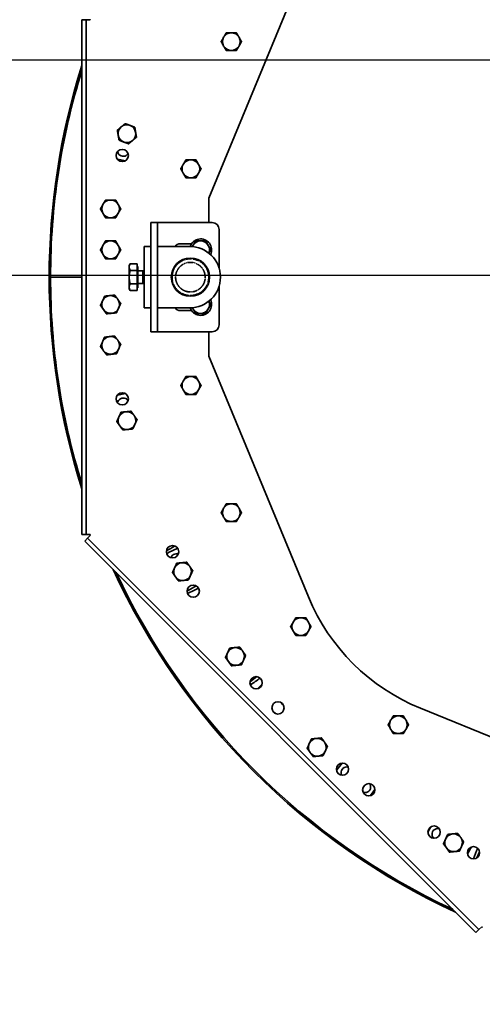
# Model space of a CAD drawing. Units: millimetres. Extents: x -28101 to 103363, y 4263 to 337812.
# Drawn here: x 30868 to 31207, y 11994 to 12716 of the extents above; entities that cross this region are included whole.
import ezdxf

# ---------------------------------------------------------------- set-up
doc = ezdxf.new("R2010")
doc.units = ezdxf.units.MM
doc.linetypes.add('DOUBLE_DASH_CHAIN', pattern=[1.2403, 0.6614, -0.0827, 0.1654, -0.0827, 0.1654, -0.0827])
doc.layers.add('AE-Schaltschrank', color=12, linetype='Continuous')
doc.layers.add('DIM', color=106, linetype='Continuous')
doc.layers.add('Phantomlinien(PEP)', color=7, linetype='DOUBLE_DASH_CHAIN', lineweight=35)
doc.layers.add('Sichtbare Kanten(PEP)', color=7, linetype='Continuous', lineweight=35)
doc.styles.add('DYN_DIM', font='arial.ttf')
doc.styles.get("Standard").update_dxf_attribs({"font": 'arial.ttf', "height": 100})
doc.dimstyles.new('ISO-25', dxfattribs={"dimtxt": 2.5, "dimasz": 2.5, "dimexe": 1.25, "dimexo": 0.625, "dimtad": 1, "dimtxsty": 'Standard', "dimcen": 2.5, "dimadec": 0, "dimazin": 0, "dimtfac": 1, "dimtmove": 0, "dimatfit": 3, "dimfxl": 1, "dimarcsym": 0})

# ---------------------------------------------------------------- blocks, each defined once
blk = doc.blocks.new('H800 Bogen H180° R500 außen draufsicht')
at = {"layer": 'Phantomlinien(PEP)'}
for points, knots in [([(143354.95, 225236.63), (143356.38, 225236.33), (143357.82, 225235.8), (143360.34, 225234.28), (143361.37, 225233.43), (143363.18, 225231.42), (143363.89, 225230.31), (143365.14, 225227.65), (143365.56, 225226.02), (143365.75, 225223.16), (143365.69, 225221.65), (143364.83, 225218.43), (143364.19, 225217.13), (143362.53, 225214.61), (143361.31, 225213.36), (143358.73, 225211.58), (143357.5, 225211), (143354.87, 225210.18), (143353.54, 225210), (143350.69, 225210), (143349.18, 225210.28), (143346.35, 225211.27), (143344.92, 225212.05), (143342.62, 225213.97), (143341.76, 225214.94), (143340.25, 225217.21), (143339.73, 225218.41), (143338.91, 225221.09), (143338.71, 225222.77), (143338.93, 225225.64), (143339.17, 225227), (143340.38, 225229.97), (143341.2, 225231.27), (143342.97, 225233.26), (143344.05, 225234.23), (143346.61, 225235.74), (143347.81, 225236.21), (143350.58, 225236.89), (143352.1, 225236.98), (143354.01, 225236.8), (143354.48, 225236.72), (143354.95, 225236.63)], [0, 0, 0, 0, 0.476715, 0.476715, 0.895786, 0.895786, 1.327316, 1.327316, 1.907382, 1.907382, 2.333256, 2.333256, 2.736133, 2.736133, 3.287253, 3.287253, 3.73854, 3.73854, 4.225317, 4.225317, 4.83569, 4.83569, 5.482727, 5.482727, 6.002823, 6.002823, 6.585439, 6.585439, 7.381606, 7.381606, 7.907704, 7.907704, 8.423836, 8.423836, 8.841087, 8.841087, 9.20483, 9.20483, 9.676996, 9.676996, 9.834209, 9.834209, 9.834209, 9.834209]), ([(143354.5, 225234.07), (143353.25, 225234.33), (143351.98, 225234.37), (143349.58, 225234.03), (143348.31, 225233.66), (143346.01, 225232.41), (143345.09, 225231.68), (143343.4, 225229.86), (143342.7, 225228.75), (143341.67, 225226.24), (143341.4, 225224.86), (143341.4, 225222.01), (143341.69, 225220.62), (143342.64, 225218.28), (143343.29, 225217.2), (143345.04, 225215.24), (143346.03, 225214.48), (143348.21, 225213.3), (143349.43, 225212.9), (143351.85, 225212.54), (143353.08, 225212.56), (143355.51, 225213.03), (143356.66, 225213.46), (143358.77, 225214.7), (143359.67, 225215.46), (143361.31, 225217.33), (143362.01, 225218.52), (143362.94, 225221.14), (143363.14, 225222.5), (143363.04, 225225.31), (143362.69, 225226.69), (143361.63, 225229.04), (143360.92, 225230.11), (143359.1, 225231.96), (143358.1, 225232.67), (143356.21, 225233.59), (143355.36, 225233.88), (143354.5, 225234.07)], [0, 0, 0, 0, 0.416196, 0.416196, 0.802183, 0.802183, 1.119813, 1.119813, 1.478308, 1.478308, 1.876631, 1.876631, 2.291901, 2.291901, 2.646285, 2.646285, 2.991163, 2.991163, 3.365132, 3.365132, 3.730171, 3.730171, 4.092512, 4.092512, 4.441329, 4.441329, 4.841478, 4.841478, 5.239359, 5.239359, 5.670802, 5.670802, 6.059073, 6.059073, 6.433696, 6.433696, 6.722486, 6.722486, 6.722486, 6.722486])]:
    blk.add_open_spline(points, degree=3, knots=knots, dxfattribs=at)
at = {"layer": 'Sichtbare Kanten(PEP)'}
for p, q in [((143352.25, 225302.95), (143352.25, 225325.95)), ((143352.25, 225302.95), (143352.25, 225325.95)), ((143540.63, 225302.95), (143163.87, 225302.95)), ((143163.87, 225299.95), (143163.87, 225302.95)), ((143540.63, 225299.95), (143540.63, 225302.95)), ((143543.4, 225298.8), (143545.52, 225300.93)), ((143832.22, 225014.22), (143545.52, 225300.93)), ((143163.87, 225296.95), (143163.49, 225296.95)), ((143540.63, 225299.95), (143163.87, 225299.95)), ((143163.87, 225296.95), (143163.87, 225299.95)), ((143540.63, 225296.95), (143540.63, 225299.95)), ((143541.01, 225296.95), (143540.63, 225296.95)), ((143541.28, 225296.68), (143541.01, 225296.95)), ((143541.28, 225296.68), (143543.4, 225298.8)), ((143830.1, 225012.1), (143543.4, 225298.8)), ((143267.01, 225271.07), (143265.92, 225276.91)), ((143438.58, 225276.91), (143437.49, 225271.07)), ((143343.75, 225268.3), (143342.43, 225267.54)), ((143342.43, 225262.5), (143342.43, 225267.54)), ((143344.89, 225268.3), (143343.75, 225268.3)), ((143352.25, 225268.3), (143344.89, 225268.3)), ((143347.34, 225262.5), (143347.34, 225267.54)), ((143359.61, 225268.3), (143352.25, 225268.3)), ((143357.16, 225262.5), (143357.16, 225267.54)), ((143360.75, 225268.3), (143359.61, 225268.3)), ((143360.75, 225268.3), (143362.06, 225267.54)), ((143362.06, 225262.5), (143362.06, 225267.54)), ((143329.75, 225252.45), (143329.75, 225257.45)), ((143329.75, 225257.45), (143374.75, 225257.45)), ((143347.34, 225262.5), (143342.43, 225262.5)), ((143344.55, 225262.5), (143344.55, 225261.9)), ((143344.55, 225261.9), (143359.95, 225261.9)), ((143347.66, 225258.32), (143347.27, 225257.45)), ((143357.16, 225262.5), (143347.34, 225262.5)), ((143347.66, 225261.9), (143347.66, 225258.32)), ((143347.66, 225258.32), (143356.84, 225258.32)), ((143356.84, 225261.9), (143356.84, 225258.32)), ((143356.84, 225258.32), (143357.23, 225257.45)), ((143362.06, 225262.5), (143357.16, 225262.5)), ((143359.95, 225262.5), (143359.95, 225261.9)), ((143374.75, 225252.45), (143374.75, 225257.45)), ((143312.25, 225252.45), (143312.25, 225247.45)), ((143312.25, 225252.45), (143317.25, 225252.45)), ((143317.25, 225252.45), (143387.25, 225252.45)), ((143387.25, 225252.45), (143392.25, 225252.45)), ((143392.25, 225247.45), (143392.25, 225252.45)), ((143317.25, 225247.45), (143312.25, 225247.45)), ((143312.25, 225247.45), (143312.25, 225242.45)), ((143317.25, 225247.45), (143387.25, 225247.45)), ((143329.75, 225223.95), (143329.75, 225247.45)), ((143374.75, 225247.45), (143374.75, 225223.95)), ((143392.25, 225247.45), (143387.25, 225247.45)), ((143392.25, 225247.45), (143392.25, 225242.45)), ((143312.25, 225242.45), (143312.25, 225207.45)), ((143356.14, 225236.9), (143348.36, 225236.9)), ((143392.25, 225207.45), (143392.25, 225242.45)), ((143553.97, 225239.46), (143550.77, 225232.73)), ((143327.75, 225222.57), (143327.75, 225230.95)), ((143376.75, 225230.95), (143376.75, 225222.57)), ((143578.32, 225219.14), (143581.68, 225225.15)), ((143118.07, 225136.93), (143294.3, 225209.95)), ((143294.3, 225209.95), (143312.25, 225209.95)), ((143392.25, 225209.95), (143410.2, 225209.95)), ((143410.2, 225209.95), (143586.43, 225136.93)), ((143317.25, 225202.45), (143345.62, 225202.45)), ((143358.88, 225202.45), (143387.25, 225202.45)), ((143644.82, 225174.87), (143648.71, 225179.66)), ((143713, 225116.22), (143708.1, 225112.12)), ((143727.53, 225088.24), (143731.97, 225091.47)), ((143667.93, 225054.94), (143788.92, 224757.93)), ((143758.71, 225049.41), (143754.81, 225047.16)), ((143777.55, 225013.59), (143773.17, 225011.54)), ((143827.98, 225009.98), (143830.1, 225012.1)), ((143830.1, 225012.1), (143832.22, 225014.22)), ((143828.25, 225009.71), (143827.98, 225009.98)), ((143828.25, 225009.33), (143828.25, 225009.71))]:
    blk.add_line(p, q, dxfattribs=at)
for centre, radius in [((143263.14, 225273.37), 4.5), ((143441.36, 225273.37), 4.5), ((143352.25, 225223.45), 14), ((143553.3, 225236.46), 4.5), ((143582.21, 225221.41), 4.5), ((143649.3, 225175.3), 4.5), ((143667.75, 225159.26), 4.5), ((143712.6, 225112), 4.5), ((143727.65, 225092.73), 4.5), ((143758.71, 225044.91), 4.5), ((143773.76, 225016), 4.5)]:
    blk.add_circle(centre, radius, dxfattribs=at)
for centre, radius, start, end in [((143352.25, 224814.95), 512, 72.38756, 107.61244), ((143352.25, 224814.95), 511, 90, 107.25574), ((143352.25, 224814.95), 511, 72.74426, 90), ((143302.25, 225281.95), 6.5, 120, 180), ((143302.25, 225281.95), 6.5, 60, 120), ((143302.25, 225281.95), 6.5, 0, 60), ((143332.25, 225281.95), 6.5, 120, 180), ((143332.25, 225281.95), 6.5, 60, 120), ((143332.25, 225281.95), 6.5, 0, 60), ((143372.25, 225281.95), 6.5, 114.51438, 174.51438), ((143372.25, 225281.95), 6.5, 54.51438, 114.51438), ((143372.25, 225281.95), 6.5, 354.51438, 54.51438), ((143402.25, 225281.95), 6.5, 113.03879, 173.03879), ((143402.25, 225281.95), 6.5, 53.03879, 113.03879), ((143402.25, 225281.95), 6.5, 353.03879, 53.03879), ((143302.25, 225281.95), 6.5, 180, 240), ((143302.25, 225281.95), 6.5, 300, 0), ((143332.25, 225281.95), 6.5, 180, 240), ((143332.25, 225281.95), 6.5, 300, 0), ((143372.25, 225281.95), 6.5, 174.51438, 234.51438), ((143372.25, 225281.95), 6.5, 294.51438, 354.51438), ((143402.25, 225281.95), 6.5, 173.03879, 233.03879), ((143402.25, 225281.95), 6.5, 293.03879, 353.03879), ((143352.25, 224814.95), 512, 24.73162, 65.26838), ((143247.2, 225269.98), 6.5, 140.36844, 200.36844), ((143247.2, 225269.98), 6.5, 80.36844, 140.36844), ((143247.2, 225269.98), 6.5, 20.36844, 80.36844), ((143247.2, 225269.98), 6.5, 320.36844, 20.36844), ((143302.25, 225281.95), 6.5, 240, 300), ((143332.25, 225281.95), 6.5, 240, 300), ((143372.25, 225281.95), 6.5, 234.51438, 294.51438), ((143402.25, 225281.95), 6.5, 233.03879, 293.03879), ((143457.3, 225269.98), 6.5, 114.51438, 174.51438), ((143457.3, 225269.98), 6.5, 54.51438, 114.51438), ((143457.3, 225269.98), 6.5, 354.51438, 54.51438), ((143352.25, 224814.95), 511, 25.03745, 64.96255), ((143247.2, 225269.98), 6.5, 200.36844, 260.36844), ((143247.2, 225269.98), 6.5, 260.36844, 320.36844), ((143457.3, 225269.98), 6.5, 174.51438, 234.51438), ((143457.3, 225269.98), 6.5, 234.51438, 294.51438), ((143457.3, 225269.98), 6.5, 294.51438, 354.51438), ((143567.89, 225229.19), 6.5, 54.51438, 114.51438), ((143272.9, 225223.1), 6.5, 120, 180), ((143272.9, 225223.1), 6.5, 60, 120), ((143272.9, 225223.1), 6.5, 0, 60), ((143332.25, 225230.95), 4.5, 123.74899, 180), ((143372.25, 225230.95), 4.5, 0, 56.25101), ((143431.6, 225223.1), 6.5, 120, 180), ((143431.6, 225223.1), 6.5, 60, 120), ((143431.6, 225223.1), 6.5, 0, 60), ((143567.89, 225229.19), 6.5, 174.51438, 234.51438), ((143567.89, 225229.19), 6.5, 114.51438, 174.51438), ((143567.89, 225229.19), 6.5, 294.51438, 354.51438), ((143567.89, 225229.19), 6.5, 354.51438, 54.51438), ((143272.9, 225223.1), 6.5, 180, 240), ((143272.9, 225223.1), 6.5, 300, 0), ((143332.25, 225215.95), 8, 108.18322, 295.4196), ((143332.25, 225215.95), 6.5, 120, 180), ((143332.25, 225215.95), 6.5, 111.80141, 120), ((143352.25, 225223.95), 22.5, 180, 0), ((143332.25, 225215.95), 8, 2.13587, 38.97622), ((143372.25, 225215.95), 8, 141.02378, 177.86413), ((143372.25, 225215.95), 8, 244.5804, 71.81678), ((143372.25, 225215.95), 6.5, 60, 68.19859), ((143372.25, 225215.95), 6.5, 0, 60), ((143431.6, 225223.1), 6.5, 180, 240), ((143431.6, 225223.1), 6.5, 300, 0), ((143567.89, 225229.19), 6.5, 234.51438, 294.51438), ((143272.9, 225223.1), 6.5, 240, 300), ((143332.25, 225215.95), 6.5, 180, 240), ((143372.25, 225215.95), 6.5, 300, 0), ((143431.6, 225223.1), 6.5, 240, 300), ((143317.25, 225207.45), 5, 180, 270), ((143332.25, 225215.95), 6.5, 240, 291.80141), ((143372.25, 225215.95), 6.5, 248.19859, 300), ((143387.25, 225207.45), 5, 270, 0), ((143179.76, 225193.45), 6.5, 60, 120), ((143524.74, 225193.45), 6.5, 60, 120), ((143179.76, 225193.45), 6.5, 120, 180), ((143179.76, 225193.45), 6.5, 180, 240), ((143179.76, 225193.45), 6.5, 0, 60), ((143179.76, 225193.45), 6.5, 300, 0), ((143524.74, 225193.45), 6.5, 120, 180), ((143524.74, 225193.45), 6.5, 180, 240), ((143524.74, 225193.45), 6.5, 0, 60), ((143524.74, 225193.45), 6.5, 300, 0), ((143630.03, 225190.35), 6.5, 114.51438, 174.51438), ((143630.03, 225190.35), 6.5, 54.51438, 114.51438), ((143630.03, 225190.35), 6.5, 354.51438, 54.51438), ((143179.76, 225193.45), 6.5, 240, 300), ((143524.74, 225193.45), 6.5, 240, 300), ((143630.03, 225190.35), 6.5, 174.51438, 234.51438), ((143630.03, 225190.35), 6.5, 234.51438, 294.51438), ((143630.03, 225190.35), 6.5, 294.51438, 354.51438), ((143352.25, 224814.95), 471.25, 47.31936, 47.68064), ((143352.25, 224814.95), 462.75, 47.31771, 47.68229), ((143608.19, 225142.54), 6.5, 60, 120), ((143608.19, 225142.54), 6.5, 120, 180), ((143608.19, 225142.54), 6.5, 180, 240), ((143608.19, 225142.54), 6.5, 0, 60), ((143608.19, 225142.54), 6.5, 300, 0), ((143529.01, 224998.35), 150, 22.16407, 67.49319), ((143608.19, 225142.54), 6.5, 240, 300), ((143696.56, 225130.45), 6.5, 114.51438, 174.51438), ((143696.56, 225130.45), 6.5, 54.51438, 114.51438), ((143696.56, 225130.45), 6.5, 354.51438, 54.51438), ((143696.56, 225130.45), 6.5, 174.51438, 234.51438), ((143696.56, 225130.45), 6.5, 294.51438, 354.51438), ((143696.56, 225130.45), 6.5, 234.51438, 294.51438), ((143680.05, 225071.06), 6.5, 120, 180), ((143680.05, 225071.06), 6.5, 60, 120), ((143680.05, 225071.06), 6.5, 0, 60), ((143680.05, 225071.06), 6.5, 180, 240), ((143680.05, 225071.06), 6.5, 300, 0), ((143680.05, 225071.06), 6.5, 240, 300), ((143766.48, 225030.59), 6.5, 114.51438, 174.51438), ((143766.48, 225030.59), 6.5, 54.51438, 114.51438), ((143766.48, 225030.59), 6.5, 354.51438, 54.51438), ((143766.48, 225030.59), 6.5, 174.51438, 234.51438), ((143766.48, 225030.59), 6.5, 294.51438, 354.51438), ((143766.48, 225030.59), 6.5, 234.51438, 294.51438)]:
    blk.add_arc(centre, radius, start, end, dxfattribs=at)
for points, weights in [([(143295.75, 225285.7), (143297.49, 225286.71), (143299, 225287.58)], [1, 1.0379548493, 1]), ([(143299, 225287.58), (143300.51, 225288.45), (143302.25, 225289.46)], [1, 1.0379548493, 1]), ([(143302.25, 225289.46), (143303.99, 225288.45), (143305.5, 225287.58)], [1, 1.0379548493, 1]), ([(143305.5, 225287.58), (143307.01, 225286.71), (143308.75, 225285.7)], [1, 1.0379548493, 1]), ([(143325.75, 225285.7), (143327.49, 225286.71), (143329, 225287.58)], [1, 1.0379548493, 1]), ([(143329, 225287.58), (143330.51, 225288.45), (143332.25, 225289.46)], [1, 1.0379548493, 1]), ([(143332.25, 225289.46), (143333.99, 225288.45), (143335.5, 225287.58)], [1, 1.0379548493, 1]), ([(143335.5, 225287.58), (143337.01, 225286.71), (143338.75, 225285.7)], [1, 1.0379548493, 1]), ([(143365.78, 225282.57), (143365.95, 225284.31), (143366.14, 225286.31)], [1, 1.0379548493, 1]), ([(143366.14, 225286.31), (143367.97, 225287.14), (143369.55, 225287.87)], [1, 1.0379548493, 1]), ([(143369.55, 225287.87), (143371.14, 225288.59), (143372.97, 225289.42)], [1, 1.0379548493, 1]), ([(143372.97, 225289.42), (143374.6, 225288.26), (143376.02, 225287.24)], [1, 1.0379548493, 1]), ([(143376.02, 225287.24), (143377.44, 225286.23), (143379.08, 225285.07)], [1, 1.0379548493, 1]), ([(143395.8, 225282.74), (143396.01, 225284.47), (143396.25, 225286.46)], [1, 1.0379548493, 1]), ([(143396.25, 225286.46), (143398.1, 225287.25), (143399.71, 225287.93)], [1, 1.0379548493, 1]), ([(143399.71, 225287.93), (143401.31, 225288.62), (143403.16, 225289.4)], [1, 1.0379548493, 1]), ([(143403.16, 225289.4), (143404.77, 225288.19), (143406.16, 225287.15)], [1, 1.0379548493, 1]), ([(143406.16, 225287.15), (143407.55, 225286.1), (143409.16, 225284.89)], [1, 1.0379548493, 1]), ([(143295.75, 225281.95), (143295.75, 225283.69), (143295.75, 225285.7)], [1, 1.0379548493, 1]), ([(143295.75, 225278.2), (143295.75, 225280.21), (143295.75, 225281.95)], [1, 1.0379548493, 1]), ([(143308.75, 225285.7), (143308.75, 225283.69), (143308.75, 225281.95)], [1, 1.0379548493, 1]), ([(143308.75, 225281.95), (143308.75, 225280.21), (143308.75, 225278.2)], [1, 1.0379548493, 1]), ([(143325.75, 225281.95), (143325.75, 225283.69), (143325.75, 225285.7)], [1, 1.0379548493, 1]), ([(143325.75, 225278.2), (143325.75, 225280.21), (143325.75, 225281.95)], [1, 1.0379548493, 1]), ([(143338.75, 225285.7), (143338.75, 225283.69), (143338.75, 225281.95)], [1, 1.0379548493, 1]), ([(143338.75, 225281.95), (143338.75, 225280.21), (143338.75, 225278.2)], [1, 1.0379548493, 1]), ([(143365.42, 225278.84), (143365.61, 225280.84), (143365.78, 225282.57)], [1, 1.0379548493, 1]), ([(143368.48, 225276.66), (143367.06, 225277.67), (143365.42, 225278.84)], [1, 1.0379548493, 1]), ([(143378.72, 225281.33), (143378.55, 225279.6), (143378.36, 225277.6)], [1, 1.0379548493, 1]), ([(143379.08, 225285.07), (143378.89, 225283.06), (143378.72, 225281.33)], [1, 1.0379548493, 1]), ([(143395.34, 225279.01), (143395.59, 225281.01), (143395.8, 225282.74)], [1, 1.0379548493, 1]), ([(143398.34, 225276.76), (143396.95, 225277.81), (143395.34, 225279.01)], [1, 1.0379548493, 1]), ([(143408.7, 225281.16), (143408.49, 225279.44), (143408.25, 225277.44)], [1, 1.0379548493, 1]), ([(143409.16, 225284.89), (143408.91, 225282.89), (143408.7, 225281.16)], [1, 1.0379548493, 1]), ([(143239.8, 225271.24), (143241.08, 225272.79), (143242.19, 225274.13)], [1, 1.0379548493, 1]), ([(143242.19, 225274.13), (143243.3, 225275.47), (143244.59, 225277.02)], [1, 1.0379548493, 1]), ([(143244.59, 225277.02), (143246.57, 225276.68), (143248.29, 225276.39)], [1, 1.0379548493, 1]), ([(143248.29, 225276.39), (143250, 225276.1), (143251.99, 225275.76)], [1, 1.0379548493, 1]), ([(143251.99, 225275.76), (143252.69, 225273.88), (143253.29, 225272.25)], [1, 1.0379548493, 1]), ([(143253.29, 225272.25), (143253.9, 225270.61), (143254.6, 225268.73)], [1, 1.0379548493, 1]), ([(143299, 225276.32), (143297.49, 225277.19), (143295.75, 225278.2)], [1, 1.0379548493, 1]), ([(143302.25, 225274.45), (143300.51, 225275.45), (143299, 225276.32)], [1, 1.0379548493, 1]), ([(143305.5, 225276.32), (143303.99, 225275.45), (143302.25, 225274.45)], [1, 1.0379548493, 1]), ([(143308.75, 225278.2), (143307.01, 225277.19), (143305.5, 225276.32)], [1, 1.0379548493, 1]), ([(143329, 225276.32), (143327.49, 225277.19), (143325.75, 225278.2)], [1, 1.0379548493, 1]), ([(143332.25, 225274.45), (143330.51, 225275.45), (143329, 225276.32)], [1, 1.0379548493, 1]), ([(143335.5, 225276.32), (143333.99, 225275.45), (143332.25, 225274.45)], [1, 1.0379548493, 1]), ([(143338.75, 225278.2), (143337.01, 225277.19), (143335.5, 225276.32)], [1, 1.0379548493, 1]), ([(143371.53, 225274.48), (143369.89, 225275.65), (143368.48, 225276.66)], [1, 1.0379548493, 1]), ([(143374.95, 225276.04), (143373.36, 225275.32), (143371.53, 225274.48)], [1, 1.0379548493, 1]), ([(143378.36, 225277.6), (143376.53, 225276.76), (143374.95, 225276.04)], [1, 1.0379548493, 1]), ([(143401.34, 225274.5), (143399.73, 225275.71), (143398.34, 225276.76)], [1, 1.0379548493, 1]), ([(143404.79, 225275.97), (143403.19, 225275.29), (143401.34, 225274.5)], [1, 1.0379548493, 1]), ([(143408.25, 225277.44), (143406.4, 225276.65), (143404.79, 225275.97)], [1, 1.0379548493, 1]), ([(143450.83, 225270.6), (143451, 225272.34), (143451.19, 225274.34)], [1, 1.0379548493, 1]), ([(143451.19, 225274.34), (143453.02, 225275.17), (143454.61, 225275.9)], [1, 1.0379548493, 1]), ([(143454.61, 225275.9), (143456.19, 225276.62), (143458.02, 225277.45)], [1, 1.0379548493, 1]), ([(143458.02, 225277.45), (143459.66, 225276.29), (143461.08, 225275.28)], [1, 1.0379548493, 1]), ([(143461.08, 225275.28), (143462.49, 225274.26), (143464.13, 225273.1)], [1, 1.0379548493, 1]), ([(143464.13, 225273.1), (143463.94, 225271.1), (143463.77, 225269.36)], [1, 1.0379548493, 1]), ([(143241.1, 225267.72), (143240.5, 225269.35), (143239.8, 225271.24)], [1, 1.0379548493, 1]), ([(143242.41, 225264.2), (143241.71, 225266.09), (143241.1, 225267.72)], [1, 1.0379548493, 1]), ([(143246.11, 225263.57), (143244.39, 225263.87), (143242.41, 225264.2)], [1, 1.0379548493, 1]), ([(143252.2, 225265.84), (143251.09, 225264.5), (143249.81, 225262.95)], [1, 1.0379548493, 1]), ([(143254.6, 225268.73), (143253.31, 225267.18), (143252.2, 225265.84)], [1, 1.0379548493, 1]), ([(143344.89, 225268.3), (143343.75, 225268.3), (143342.43, 225267.54)], [1, 1.0379548493, 1]), ([(143347.34, 225267.54), (143346.03, 225268.3), (143344.89, 225268.3)], [1, 1.0379548493, 1]), ([(143352.25, 225268.3), (143349.97, 225268.3), (143347.34, 225267.54)], [1, 1.0379548493, 1]), ([(143357.16, 225267.54), (143354.53, 225268.3), (143352.25, 225268.3)], [1, 1.0379548493, 1]), ([(143359.61, 225268.3), (143358.47, 225268.3), (143357.16, 225267.54)], [1, 1.0379548493, 1]), ([(143362.06, 225267.54), (143360.75, 225268.3), (143359.61, 225268.3)], [1, 1.0379548493, 1]), ([(143450.47, 225266.87), (143450.67, 225268.87), (143450.83, 225270.6)], [1, 1.0379548493, 1]), ([(143453.53, 225264.69), (143452.11, 225265.7), (143450.47, 225266.87)], [1, 1.0379548493, 1]), ([(143456.58, 225262.51), (143454.95, 225263.68), (143453.53, 225264.69)], [1, 1.0379548493, 1]), ([(143463.41, 225265.63), (143461.58, 225264.79), (143460, 225264.07)], [1, 1.0379548493, 1]), ([(143463.77, 225269.36), (143463.61, 225267.63), (143463.41, 225265.63)], [1, 1.0379548493, 1]), ([(143249.81, 225262.95), (143247.83, 225263.28), (143246.11, 225263.57)], [1, 1.0379548493, 1]), ([(143460, 225264.07), (143458.41, 225263.35), (143456.58, 225262.51)], [1, 1.0379548493, 1]), ([(143565.19, 225235.1), (143566.77, 225235.82), (143568.6, 225236.66)], [1, 1.0379548493, 1]), ([(143568.6, 225236.66), (143570.24, 225235.49), (143571.66, 225234.48)], [1, 1.0379548493, 1]), ([(143266.4, 225226.85), (143268.14, 225227.86), (143269.65, 225228.73)], [1, 1.0379548493, 1]), ([(143269.65, 225228.73), (143271.16, 225229.6), (143272.9, 225230.6)], [1, 1.0379548493, 1]), ([(143272.9, 225230.6), (143274.64, 225229.6), (143276.15, 225228.73)], [1, 1.0379548493, 1]), ([(143276.15, 225228.73), (143277.66, 225227.86), (143279.4, 225226.85)], [1, 1.0379548493, 1]), ([(143425.1, 225226.85), (143426.84, 225227.86), (143428.35, 225228.73)], [1, 1.0379548493, 1]), ([(143428.35, 225228.73), (143429.86, 225229.6), (143431.6, 225230.6)], [1, 1.0379548493, 1]), ([(143431.6, 225230.6), (143433.34, 225229.6), (143434.85, 225228.73)], [1, 1.0379548493, 1]), ([(143434.85, 225228.73), (143436.36, 225227.86), (143438.1, 225226.85)], [1, 1.0379548493, 1]), ([(143561.06, 225226.07), (143561.25, 225228.07), (143561.42, 225229.81)], [1, 1.0379548493, 1]), ([(143561.42, 225229.81), (143561.58, 225231.54), (143561.78, 225233.54)], [1, 1.0379548493, 1]), ([(143561.78, 225233.54), (143563.6, 225234.38), (143565.19, 225235.1)], [1, 1.0379548493, 1]), ([(143571.66, 225234.48), (143573.08, 225233.47), (143574.72, 225232.3)], [1, 1.0379548493, 1]), ([(143574.36, 225228.56), (143574.19, 225226.83), (143574, 225224.83)], [1, 1.0379548493, 1]), ([(143574.72, 225232.3), (143574.52, 225230.3), (143574.36, 225228.56)], [1, 1.0379548493, 1]), ([(143266.4, 225223.1), (143266.4, 225224.84), (143266.4, 225226.85)], [1, 1.0379548493, 1]), ([(143266.4, 225219.34), (143266.4, 225221.36), (143266.4, 225223.1)], [1, 1.0379548493, 1]), ([(143279.4, 225226.85), (143279.4, 225224.84), (143279.4, 225223.1)], [1, 1.0379548493, 1]), ([(143279.4, 225223.1), (143279.4, 225221.36), (143279.4, 225219.34)], [1, 1.0379548493, 1]), ([(143325.75, 225219.7), (143327.49, 225220.71), (143329, 225221.58)], [1, 1.0379548493, 1]), ([(143329, 225221.58), (143329.41, 225221.82), (143329.83, 225222.06)], [1, 1.01010407323, 1.01482847573]), ([(143374.67, 225222.06), (143375.09, 225221.82), (143375.5, 225221.58)], [1.01482847573, 1.01010407323, 1]), ([(143375.5, 225221.58), (143377.01, 225220.71), (143378.75, 225219.7)], [1, 1.0379548493, 1]), ([(143425.1, 225223.1), (143425.1, 225224.84), (143425.1, 225226.85)], [1, 1.0379548493, 1]), ([(143425.1, 225219.34), (143425.1, 225221.36), (143425.1, 225223.1)], [1, 1.0379548493, 1]), ([(143438.1, 225226.85), (143438.1, 225224.84), (143438.1, 225223.1)], [1, 1.0379548493, 1]), ([(143438.1, 225223.1), (143438.1, 225221.36), (143438.1, 225219.34)], [1, 1.0379548493, 1]), ([(143564.11, 225223.89), (143562.7, 225224.9), (143561.06, 225226.07)], [1, 1.0379548493, 1]), ([(143567.17, 225221.71), (143565.53, 225222.88), (143564.11, 225223.89)], [1, 1.0379548493, 1]), ([(143570.58, 225223.27), (143569, 225222.55), (143567.17, 225221.71)], [1, 1.0379548493, 1]), ([(143574, 225224.83), (143572.17, 225223.99), (143570.58, 225223.27)], [1, 1.0379548493, 1]), ([(143269.65, 225217.47), (143268.14, 225218.34), (143266.4, 225219.34)], [1, 1.0379548493, 1]), ([(143272.9, 225215.59), (143271.16, 225216.6), (143269.65, 225217.47)], [1, 1.0379548493, 1]), ([(143276.15, 225217.47), (143274.64, 225216.6), (143272.9, 225215.59)], [1, 1.0379548493, 1]), ([(143279.4, 225219.34), (143277.66, 225218.34), (143276.15, 225217.47)], [1, 1.0379548493, 1]), ([(143325.75, 225215.95), (143325.75, 225217.69), (143325.75, 225219.7)], [1, 1.0379548493, 1]), ([(143325.75, 225212.2), (143325.75, 225214.21), (143325.75, 225215.95)], [1, 1.0379548493, 1]), ([(143378.75, 225219.7), (143378.75, 225217.69), (143378.75, 225215.95)], [1, 1.0379548493, 1]), ([(143378.75, 225215.95), (143378.75, 225214.21), (143378.75, 225212.2)], [1, 1.0379548493, 1]), ([(143428.35, 225217.47), (143426.84, 225218.34), (143425.1, 225219.34)], [1, 1.0379548493, 1]), ([(143431.6, 225215.59), (143429.86, 225216.6), (143428.35, 225217.47)], [1, 1.0379548493, 1]), ([(143434.85, 225217.47), (143433.34, 225216.6), (143431.6, 225215.59)], [1, 1.0379548493, 1]), ([(143438.1, 225219.34), (143436.36, 225218.34), (143434.85, 225217.47)], [1, 1.0379548493, 1]), ([(143329, 225210.32), (143327.49, 225211.19), (143325.75, 225212.2)], [1, 1.0379548493, 1]), ([(143332.25, 225208.45), (143330.51, 225209.45), (143329, 225210.32)], [1, 1.0379548493, 1]), ([(143334.71, 225209.86), (143333.56, 225209.2), (143332.25, 225208.45)], [1.0144120033, 1.02828548243, 1]), ([(143372.25, 225208.45), (143370.94, 225209.2), (143369.79, 225209.86)], [1, 1.02828548243, 1.0144120033]), ([(143375.5, 225210.32), (143373.99, 225209.45), (143372.25, 225208.45)], [1, 1.0379548493, 1]), ([(143378.75, 225212.2), (143377.01, 225211.19), (143375.5, 225210.32)], [1, 1.0379548493, 1]), ([(143176.51, 225199.08), (143178.01, 225199.95), (143179.76, 225200.96)], [1, 1.0379548493, 1]), ([(143179.76, 225200.96), (143181.5, 225199.95), (143183.01, 225199.08)], [1, 1.0379548493, 1]), ([(143521.49, 225199.08), (143523, 225199.95), (143524.74, 225200.96)], [1, 1.0379548493, 1]), ([(143524.74, 225200.96), (143526.49, 225199.95), (143527.99, 225199.08)], [1, 1.0379548493, 1]), ([(143173.26, 225197.21), (143175, 225198.21), (143176.51, 225199.08)], [1, 1.0379548493, 1]), ([(143173.26, 225193.45), (143173.26, 225195.2), (143173.26, 225197.21)], [1, 1.0379548493, 1]), ([(143173.26, 225189.7), (143173.26, 225191.71), (143173.26, 225193.45)], [1, 1.0379548493, 1]), ([(143183.01, 225199.08), (143184.51, 225198.21), (143186.26, 225197.21)], [1, 1.0379548493, 1]), ([(143186.26, 225197.21), (143186.26, 225195.2), (143186.26, 225193.45)], [1, 1.0379548493, 1]), ([(143186.26, 225193.45), (143186.26, 225191.71), (143186.26, 225189.7)], [1, 1.0379548493, 1]), ([(143518.24, 225197.21), (143519.99, 225198.21), (143521.49, 225199.08)], [1, 1.0379548493, 1]), ([(143518.24, 225193.45), (143518.24, 225195.2), (143518.24, 225197.21)], [1, 1.0379548493, 1]), ([(143518.24, 225189.7), (143518.24, 225191.71), (143518.24, 225193.45)], [1, 1.0379548493, 1]), ([(143527.99, 225199.08), (143529.5, 225198.21), (143531.24, 225197.21)], [1, 1.0379548493, 1]), ([(143531.24, 225197.21), (143531.24, 225195.2), (143531.24, 225193.45)], [1, 1.0379548493, 1]), ([(143531.24, 225193.45), (143531.24, 225191.71), (143531.24, 225189.7)], [1, 1.0379548493, 1]), ([(143623.56, 225190.97), (143623.73, 225192.71), (143623.92, 225194.71)], [1, 1.0379548493, 1]), ([(143623.92, 225194.71), (143625.75, 225195.54), (143627.34, 225196.27)], [1, 1.0379548493, 1]), ([(143627.34, 225196.27), (143628.92, 225196.99), (143630.75, 225197.82)], [1, 1.0379548493, 1]), ([(143630.75, 225197.82), (143632.39, 225196.66), (143633.81, 225195.65)], [1, 1.0379548493, 1]), ([(143633.81, 225195.65), (143635.22, 225194.63), (143636.86, 225193.47)], [1, 1.0379548493, 1]), ([(143636.86, 225193.47), (143636.67, 225191.47), (143636.5, 225189.73)], [1, 1.0379548493, 1]), ([(143176.51, 225187.83), (143175, 225188.7), (143173.26, 225189.7)], [1, 1.0379548493, 1]), ([(143179.76, 225185.95), (143178.01, 225186.95), (143176.51, 225187.83)], [1, 1.0379548493, 1]), ([(143183.01, 225187.83), (143181.5, 225186.95), (143179.76, 225185.95)], [1, 1.0379548493, 1]), ([(143186.26, 225189.7), (143184.51, 225188.7), (143183.01, 225187.83)], [1, 1.0379548493, 1]), ([(143521.49, 225187.83), (143519.99, 225188.7), (143518.24, 225189.7)], [1, 1.0379548493, 1]), ([(143524.74, 225185.95), (143523, 225186.95), (143521.49, 225187.83)], [1, 1.0379548493, 1]), ([(143527.99, 225187.83), (143526.49, 225186.95), (143524.74, 225185.95)], [1, 1.0379548493, 1]), ([(143531.24, 225189.7), (143529.5, 225188.7), (143527.99, 225187.83)], [1, 1.0379548493, 1]), ([(143623.2, 225187.24), (143623.4, 225189.24), (143623.56, 225190.97)], [1, 1.0379548493, 1]), ([(143626.26, 225185.06), (143624.84, 225186.07), (143623.2, 225187.24)], [1, 1.0379548493, 1]), ([(143629.31, 225182.88), (143627.68, 225184.05), (143626.26, 225185.06)], [1, 1.0379548493, 1]), ([(143636.14, 225186), (143634.31, 225185.16), (143632.73, 225184.44)], [1, 1.0379548493, 1]), ([(143636.5, 225189.73), (143636.34, 225188), (143636.14, 225186)], [1, 1.0379548493, 1]), ([(143632.73, 225184.44), (143631.14, 225183.72), (143629.31, 225182.88)], [1, 1.0379548493, 1]), ([(143604.94, 225148.17), (143606.45, 225149.04), (143608.19, 225150.05)], [1, 1.0379548493, 1]), ([(143608.19, 225150.05), (143609.94, 225149.04), (143611.44, 225148.17)], [1, 1.0379548493, 1]), ([(143601.69, 225146.3), (143603.44, 225147.3), (143604.94, 225148.17)], [1, 1.0379548493, 1]), ([(143601.69, 225142.54), (143601.69, 225144.29), (143601.69, 225146.3)], [1, 1.0379548493, 1]), ([(143601.69, 225138.79), (143601.69, 225140.8), (143601.69, 225142.54)], [1, 1.0379548493, 1]), ([(143611.44, 225148.17), (143612.95, 225147.3), (143614.69, 225146.3)], [1, 1.0379548493, 1]), ([(143614.69, 225146.3), (143614.69, 225144.29), (143614.69, 225142.54)], [1, 1.0379548493, 1]), ([(143614.69, 225142.54), (143614.69, 225140.8), (143614.69, 225138.79)], [1, 1.0379548493, 1]), ([(143604.94, 225136.92), (143603.44, 225137.79), (143601.69, 225138.79)], [1, 1.0379548493, 1]), ([(143608.19, 225135.04), (143606.45, 225136.04), (143604.94, 225136.92)], [1, 1.0379548493, 1]), ([(143611.44, 225136.92), (143609.94, 225136.04), (143608.19, 225135.04)], [1, 1.0379548493, 1]), ([(143614.69, 225138.79), (143612.95, 225137.79), (143611.44, 225136.92)], [1, 1.0379548493, 1]), ([(143690.09, 225131.07), (143690.25, 225132.81), (143690.45, 225134.81)], [1, 1.0379548493, 1]), ([(143690.45, 225134.81), (143692.28, 225135.64), (143693.86, 225136.37)], [1, 1.0379548493, 1]), ([(143693.86, 225136.37), (143695.45, 225137.09), (143697.28, 225137.92)], [1, 1.0379548493, 1]), ([(143697.28, 225137.92), (143698.91, 225136.76), (143700.33, 225135.75)], [1, 1.0379548493, 1]), ([(143700.33, 225135.75), (143701.75, 225134.73), (143703.39, 225133.57)], [1, 1.0379548493, 1]), ([(143689.73, 225127.34), (143689.92, 225129.34), (143690.09, 225131.07)], [1, 1.0379548493, 1]), ([(143692.79, 225125.16), (143691.37, 225126.17), (143689.73, 225127.34)], [1, 1.0379548493, 1]), ([(143703.03, 225129.83), (143702.86, 225128.1), (143702.67, 225126.1)], [1, 1.0379548493, 1]), ([(143703.39, 225133.57), (143703.2, 225131.57), (143703.03, 225129.83)], [1, 1.0379548493, 1]), ([(143695.84, 225122.98), (143694.2, 225124.15), (143692.79, 225125.16)], [1, 1.0379548493, 1]), ([(143699.26, 225124.54), (143697.67, 225123.82), (143695.84, 225122.98)], [1, 1.0379548493, 1]), ([(143702.67, 225126.1), (143700.84, 225125.26), (143699.26, 225124.54)], [1, 1.0379548493, 1]), ([(143673.55, 225074.81), (143675.29, 225075.81), (143676.8, 225076.68)], [1, 1.0379548493, 1]), ([(143676.8, 225076.68), (143678.31, 225077.56), (143680.05, 225078.56)], [1, 1.0379548493, 1]), ([(143680.05, 225078.56), (143681.79, 225077.56), (143683.3, 225076.68)], [1, 1.0379548493, 1]), ([(143683.3, 225076.68), (143684.81, 225075.81), (143686.55, 225074.81)], [1, 1.0379548493, 1]), ([(143673.55, 225071.06), (143673.55, 225072.8), (143673.55, 225074.81)], [1, 1.0379548493, 1]), ([(143673.55, 225067.3), (143673.55, 225069.31), (143673.55, 225071.06)], [1, 1.0379548493, 1]), ([(143686.55, 225074.81), (143686.55, 225072.8), (143686.55, 225071.06)], [1, 1.0379548493, 1]), ([(143686.55, 225071.06), (143686.55, 225069.31), (143686.55, 225067.3)], [1, 1.0379548493, 1]), ([(143676.8, 225065.43), (143675.29, 225066.3), (143673.55, 225067.3)], [1, 1.0379548493, 1]), ([(143680.05, 225063.55), (143678.31, 225064.56), (143676.8, 225065.43)], [1, 1.0379548493, 1]), ([(143683.3, 225065.43), (143681.79, 225064.56), (143680.05, 225063.55)], [1, 1.0379548493, 1]), ([(143686.55, 225067.3), (143684.81, 225066.3), (143683.3, 225065.43)], [1, 1.0379548493, 1]), ([(143760.01, 225031.21), (143760.18, 225032.94), (143760.37, 225034.95)], [1, 1.0379548493, 1]), ([(143760.37, 225034.95), (143762.2, 225035.78), (143763.79, 225036.5)], [1, 1.0379548493, 1]), ([(143763.79, 225036.5), (143765.37, 225037.23), (143767.2, 225038.06)], [1, 1.0379548493, 1]), ([(143767.2, 225038.06), (143768.84, 225036.89), (143770.26, 225035.88)], [1, 1.0379548493, 1]), ([(143770.26, 225035.88), (143771.68, 225034.87), (143773.31, 225033.7)], [1, 1.0379548493, 1]), ([(143773.31, 225033.7), (143773.12, 225031.7), (143772.95, 225029.97)], [1, 1.0379548493, 1]), ([(143759.65, 225027.47), (143759.85, 225029.48), (143760.01, 225031.21)], [1, 1.0379548493, 1]), ([(143762.71, 225025.3), (143761.29, 225026.31), (143759.65, 225027.47)], [1, 1.0379548493, 1]), ([(143772.6, 225026.23), (143770.77, 225025.4), (143769.18, 225024.67)], [1, 1.0379548493, 1]), ([(143772.95, 225029.97), (143772.79, 225028.23), (143772.6, 225026.23)], [1, 1.0379548493, 1]), ([(143765.77, 225023.12), (143764.13, 225024.28), (143762.71, 225025.3)], [1, 1.0379548493, 1]), ([(143769.18, 225024.67), (143767.6, 225023.95), (143765.77, 225023.12)], [1, 1.0379548493, 1])]:
    blk.add_rational_spline(points, weights, degree=2, dxfattribs=at)
for points, knots in [([(143260.23, 225276.8), (143261, 225276.66), (143261.74, 225276.32), (143262.32, 225275.81), (143263.32, 225274.94), (143263.85, 225273.6), (143263.73, 225272.29), (143263.6, 225271.01), (143262.85, 225269.8), (143261.76, 225269.09)], [0.390272, 0.390272, 0.390272, 0.390272, 0.9267, 0.9267, 0.9267, 1.850406, 1.850406, 1.850406, 2.753967, 2.753967, 2.753967, 2.753967]), ([(143442.75, 225269.1), (143442.07, 225269.54), (143441.51, 225270.16), (143441.17, 225270.88), (143440.6, 225272.08), (143440.63, 225273.53), (143441.27, 225274.68), (143441.87, 225275.77), (143443, 225276.57), (143444.27, 225276.8)], [0.387625, 0.387625, 0.387625, 0.387625, 0.9472, 0.9472, 0.9472, 1.874538, 1.874538, 1.874538, 2.751321, 2.751321, 2.751321, 2.751321]), ([(143555.07, 225232.32), (143555, 225232.52), (143554.95, 225232.73), (143554.91, 225232.93), (143554.66, 225234.24), (143555.07, 225235.63), (143555.98, 225236.58), (143556.43, 225237.06), (143557.01, 225237.42), (143557.64, 225237.63)], [0.800195, 0.800195, 0.800195, 0.800195, 0.9472, 0.9472, 0.9472, 1.874538, 1.874538, 1.874538, 2.337638, 2.337638, 2.337638, 2.337638]), ([(143711.13, 225107.75), (143710.96, 225108.45), (143710.94, 225109.2), (143711.12, 225109.89), (143711.44, 225111.18), (143712.39, 225112.28), (143713.62, 225112.76), (143714.7, 225113.19), (143715.98, 225113.12), (143717.06, 225112.6)], [0.445298, 0.445298, 0.445298, 0.445298, 0.9472, 0.9472, 0.9472, 1.874538, 1.874538, 1.874538, 2.693508, 2.693508, 2.693508, 2.693508]), ([(143729.57, 225096.8), (143729.8, 225096.01), (143729.83, 225095.16), (143729.61, 225094.38), (143729.25, 225093.1), (143728.27, 225092.04), (143727.04, 225091.59), (143725.79, 225091.14), (143724.33, 225091.32), (143723.2, 225092.05)], [0.363482, 0.363482, 0.363482, 0.363482, 0.9267, 0.9267, 0.9267, 1.850406, 1.850406, 1.850406, 2.780698, 2.780698, 2.780698, 2.780698]), ([(143756.16, 225041.21), (143755.98, 225042.11), (143756.07, 225043.06), (143756.43, 225043.89), (143756.97, 225045.1), (143758.1, 225046.02), (143759.39, 225046.28), (143760.67, 225046.55), (143762.09, 225046.16), (143763.1, 225045.26), (143763.14, 225045.23), (143763.17, 225045.2), (143763.2, 225045.17)], [0.313085, 0.313085, 0.313085, 0.313085, 0.9472, 0.9472, 0.9472, 1.874538, 1.874538, 1.874538, 2.796796, 2.796796, 2.796796, 2.826012, 2.826012, 2.826012, 2.826012])]:
    blk.add_open_spline(points, degree=3, knots=knots, dxfattribs=at)
for points in [[(143552.59, 225240.9), (143551.44, 225238.85), (143550.29, 225236.79), (143549.14, 225234.73)], [(143553.97, 225239.46), (143554.19, 225239.91), (143554.47, 225240.33), (143554.82, 225240.69)], [(143580.12, 225217.42), (143581.41, 225220.13), (143582.7, 225222.84), (143583.98, 225225.54)], [(143582.02, 225225.9), (143581.93, 225225.64), (143581.82, 225225.39), (143581.68, 225225.15)], [(143645.88, 225172.37), (143647.57, 225174.74), (143649.25, 225177.12), (143650.93, 225179.49)], [(143648.8, 225179.77), (143648.77, 225179.73), (143648.74, 225179.7), (143648.71, 225179.66)], [(143653.63, 225174.07), (143652.64, 225173.05), (143651.66, 225172.04), (143650.68, 225171.02)], [(143713, 225116.22), (143713.1, 225116.3), (143713.2, 225116.37), (143713.3, 225116.44)], [(143769.5, 225017.45), (143771.21, 225018.44), (143772.93, 225019.42), (143774.64, 225020.41)], [(143778.26, 225015.95), (143775.66, 225014.94), (143773.07, 225013.93), (143770.48, 225012.92)]]:
    blk.add_open_spline(points, degree=3, dxfattribs=at)
blk = doc.blocks.new('*D1567')
at = {"layer": 'Defpoints', "color": 0}
for p in [(28562.29, 12685.81), (28562.29, 12528.11), (44062.29, 12528.11)]:
    blk.add_point(p, dxfattribs=at)
at = {"layer": 'DIM', "color": 0, "lineweight": -2}
for p, q in [((28562.29, 12528.74), (28562.29, 12687.06)), ((44059.79, 12685.81), (28564.79, 12685.81)), ((44062.29, 12528.74), (44062.29, 12687.06))]:
    blk.add_line(p, q, dxfattribs=at)
at = {"layer": 'DIM', "color": 0}
for points in [[(28564.79, 12686.23), (28564.79, 12685.39), (28562.29, 12685.81)], [(44059.79, 12685.39), (44059.79, 12686.23), (44062.29, 12685.81)]]:
    blk.add_solid(points, dxfattribs=at)
at = {"layer": 'DIM', "color": 0, "insert": (36312.29, 12814.06), "char_height": 250, "attachment_point": 5, "style": 'DYN_DIM'}
blk.add_mtext('15500', dxfattribs=at)

msp = doc.modelspace()

# ---------------------------------------------------------------- linework, layer by layer
msp.add_lwpolyline([(28732.193, 6028.115), (44232.193, 6028.115), (44232.193, 12528.115), (28732.193, 12528.115)], close=True)

# ---------------------------------------------------------------- block references
at = {"layer": 'AE-Schaltschrank', "xscale": -1, "rotation": 89.99999999999993}
msp.add_blockref('H800 Bogen H180° R500 außen draufsicht', (256216.88, 155879.244), dxfattribs=at)

# ---------------------------------------------------------------- dimensions: what is measured, and where the dimension line sits
at = {"layer": 'DIM'}
dim = msp.add_aligned_dim(p1=(44062.293, 12528.115), p2=(28562.293, 12528.115), distance=-157.695, dimstyle='ISO-25', override={"dimtxt": 250, "dimdec": 0, "dimtxsty": 'DYN_DIM'}, dxfattribs=at)
dim.commit()
dim.dimension.update_dxf_attribs({"geometry": '*D1567', "text_midpoint": (36312.293, 12814.06)})

doc.saveas('drawing.dxf')
